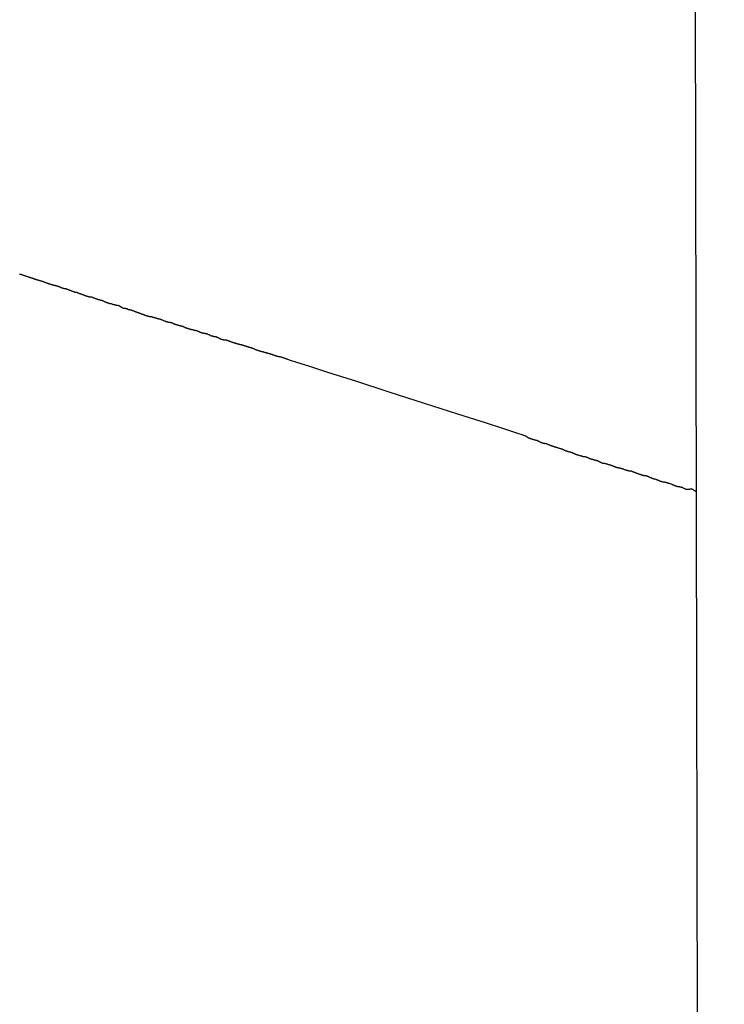
# Model space of a CAD drawing. Units: millimetres. Extents: x 175904 to 178685, y 1663183 to 1668006.
# Drawn here: x 178648 to 178680, y 1666232 to 1666277 of the extents above; entities that cross this region are included whole.
import ezdxf

# ---------------------------------------------------------------- set-up
doc = ezdxf.new("R2010")
doc.units = ezdxf.units.MM
doc.header["$MEASUREMENT"] = 0
doc.layers.add('V-VALETA', color=210, linetype='Continuous')
doc.layers.add('X-LIMITE_5000', color=7, linetype='Continuous')

# ---------------------------------------------------------------- blocks, each defined once
blk = doc.blocks.new('872PIIP_img_geo')
at = {"layer": 'V-VALETA'}
for points in [[(178995.74, 1660448.99), (178995.73, 1660448.97), (178995.73, 1660448.96), (178995.72, 1660448.94), (178995.72, 1660448.93), (178995.71, 1660448.92), (178995.71, 1660448.91), (178995.7, 1660448.89), (178995.7, 1660448.88), (178995.69, 1660448.87), (178995.69, 1660448.85), (178995.68, 1660448.83), (178995.67, 1660448.82), (178995.67, 1660448.79), (178995.66, 1660448.77), (178995.65, 1660448.75), (178995.64, 1660448.73), (178995.64, 1660448.71), (178995.63, 1660448.69), (178995.63, 1660448.67), (178995.62, 1660448.66), (178995.62, 1660448.65), (178995.62, 1660448.63), (178995.61, 1660448.62), (178995.61, 1660448.61), (178995.6, 1660448.59), (178995.6, 1660448.58), (178995.59, 1660448.56), (178995.59, 1660448.55), (178995.58, 1660448.53), (178995.58, 1660448.52), (178995.57, 1660448.5), (178995.57, 1660448.49), (178995.56, 1660448.47), (178995.56, 1660448.46), (178995.56, 1660448.45), (178995.56, 1660448.44), (178995.55, 1660448.42), (178995.55, 1660448.41), (178995.54, 1660448.4), (178995.54, 1660448.38), (178995.53, 1660448.37), (178995.52, 1660448.35), (178995.52, 1660448.34), (178995.51, 1660448.32), (178995.51, 1660448.31), (178995.5, 1660448.29), (178995.5, 1660448.28), (178995.49, 1660448.26), (178995.49, 1660448.25), (178995.48, 1660448.24), (178995.48, 1660448.23), (178995.48, 1660448.21), (178995.47, 1660448.2), (178995.47, 1660448.18), (178995.46, 1660448.17), (178995.46, 1660448.15), (178995.45, 1660448.13)], [(178995.45, 1660448.13), (178995.45, 1660448.11), (178995.44, 1660448.09), (178995.43, 1660448.07), (178995.43, 1660448.05), (178995.42, 1660448.03), (178995.42, 1660448.01), (178995.41, 1660448), (178995.41, 1660447.98), (178995.41, 1660447.97), (178995.4, 1660447.96), (178995.4, 1660447.94), (178995.39, 1660447.93), (178995.39, 1660447.91), (178995.38, 1660447.9), (178995.37, 1660447.88), (178995.37, 1660447.87), (178995.36, 1660447.85), (178995.36, 1660447.84), (178995.35, 1660447.82), (178995.35, 1660447.81), (178995.34, 1660447.79), (178995.34, 1660447.78), (178995.33, 1660447.77), (178995.33, 1660447.76), (178995.32, 1660447.74), (178995.32, 1660447.73), (178995.31, 1660447.72), (178995.31, 1660447.7), (178995.3, 1660447.69), (178995.3, 1660447.67), (178995.29, 1660447.66), (178995.29, 1660447.64), (178995.28, 1660447.63), (178995.28, 1660447.61), (178995.28, 1660447.6), (178995.27, 1660447.58), (178995.27, 1660447.57), (178995.26, 1660447.56), (178995.26, 1660447.55), (178995.26, 1660447.53), (178995.25, 1660447.52), (178995.25, 1660447.5), (178995.24, 1660447.49), (178995.24, 1660447.47), (178995.23, 1660447.45), (178995.23, 1660447.43), (178995.22, 1660447.41), (178995.22, 1660447.39), (178995.21, 1660447.37), (178995.21, 1660447.35), (178995.2, 1660447.33), (178995.2, 1660447.32), (178995.2, 1660447.3), (178995.2, 1660447.29), (178995.19, 1660447.28), (178995.19, 1660447.26), (178995.18, 1660447.25), (178995.18, 1660447.23), (178995.17, 1660447.22), (178995.16, 1660447.2), (178995.16, 1660447.19), (178995.15, 1660447.17), (178995.14, 1660447.16), (178995.13, 1660447.14), (178995.13, 1660447.13), (178995.12, 1660447.11), (178995.12, 1660447.1), (178995.11, 1660447.09), (178995.11, 1660447.08), (178995.11, 1660447.06), (178995.1, 1660447.05), (178995.1, 1660447.04), (178995.09, 1660447.02), (178995.09, 1660447.01), (178995.09, 1660446.99), (178995.08, 1660446.98), (178995.08, 1660446.96), (178995.08, 1660446.95), (178995.08, 1660446.93), (178995.07, 1660446.92), (178995.07, 1660446.9), (178995.07, 1660446.89), (178995.07, 1660446.88), (178995.06, 1660446.87), (178995.06, 1660446.85), (178995.05, 1660446.84), (178995.05, 1660446.83), (178995.04, 1660446.81), (178995.03, 1660446.79), (178995.02, 1660446.78), (178995.01, 1660446.75), (178995, 1660446.73), (178995, 1660446.71), (178994.99, 1660446.69), (178994.98, 1660446.67), (178994.97, 1660446.65), (178994.96, 1660446.63), (178994.96, 1660446.62), (178994.95, 1660446.61), (178994.95, 1660446.59)], [(178994.95, 1660446.59), (178994.94, 1660446.58), (178994.94, 1660446.57), (178994.93, 1660446.55), (178994.93, 1660446.54), (178994.93, 1660446.52), (178994.92, 1660446.51), (178994.92, 1660446.49), (178994.91, 1660446.48), (178994.91, 1660446.46), (178994.91, 1660446.45), (178994.9, 1660446.43), (178994.9, 1660446.42), (178994.9, 1660446.41), (178994.9, 1660446.4), (178994.89, 1660446.38), (178994.89, 1660446.37), (178994.88, 1660446.36), (178994.88, 1660446.34), (178994.87, 1660446.33), (178994.86, 1660446.31), (178994.86, 1660446.3), (178994.85, 1660446.28), (178994.85, 1660446.27), (178994.84, 1660446.25), (178994.84, 1660446.24), (178994.83, 1660446.22), (178994.83, 1660446.21), (178994.82, 1660446.2), (178994.82, 1660446.19), (178994.81, 1660446.17), (178994.81, 1660446.16), (178994.8, 1660446.15), (178994.8, 1660446.13), (178994.79, 1660446.11), (178994.78, 1660446.1), (178994.78, 1660446.08), (178994.77, 1660446.06), (178994.76, 1660446.03), (178994.75, 1660446.01), (178994.75, 1660446), (178994.74, 1660445.98), (178994.74, 1660445.96), (178994.73, 1660445.95), (178994.73, 1660445.94), (178994.73, 1660445.92), (178994.72, 1660445.91), (178994.72, 1660445.9), (178994.71, 1660445.88), (178994.71, 1660445.87), (178994.71, 1660445.85), (178994.7, 1660445.84), (178994.7, 1660445.82), (178994.7, 1660445.8), (178994.7, 1660445.79), (178994.7, 1660445.77), (178994.69, 1660445.76), (178994.69, 1660445.74), (178994.69, 1660445.73), (178994.69, 1660445.72), (178994.68, 1660445.7), (178994.68, 1660445.69), (178994.67, 1660445.68), (178994.67, 1660445.66), (178994.66, 1660445.65), (178994.65, 1660445.63), (178994.65, 1660445.62), (178994.64, 1660445.6), (178994.64, 1660445.59), (178994.63, 1660445.57), (178994.63, 1660445.56), (178994.62, 1660445.54), (178994.62, 1660445.53), (178994.61, 1660445.52), (178994.61, 1660445.51), (178994.61, 1660445.49), (178994.6, 1660445.48), (178994.6, 1660445.47), (178994.59, 1660445.45), (178994.59, 1660445.43), (178994.58, 1660445.42), (178994.58, 1660445.4), (178994.57, 1660445.38), (178994.56, 1660445.35), (178994.56, 1660445.33), (178994.55, 1660445.32), (178994.55, 1660445.3), (178994.54, 1660445.28), (178994.54, 1660445.27), (178994.54, 1660445.26), (178994.53, 1660445.24), (178994.53, 1660445.23), (178994.52, 1660445.22), (178994.52, 1660445.2), (178994.51, 1660445.19), (178994.5, 1660445.17), (178994.49, 1660445.16), (178994.48, 1660445.14), (178994.48, 1660445.12), (178994.47, 1660445.11), (178994.46, 1660445.09)], [(178994.46, 1660445.09), (178994.45, 1660445.08), (178994.45, 1660445.06), (178994.44, 1660445.05), (178994.44, 1660445.04), (178994.44, 1660445.02), (178994.43, 1660445.01), (178994.43, 1660445), (178994.42, 1660444.98), (178994.42, 1660444.97), (178994.42, 1660444.95), (178994.41, 1660444.94), (178994.41, 1660444.92), (178994.4, 1660444.91), (178994.4, 1660444.89), (178994.4, 1660444.88), (178994.39, 1660444.86), (178994.39, 1660444.85), (178994.39, 1660444.84), (178994.39, 1660444.83), (178994.38, 1660444.81), (178994.38, 1660444.8), (178994.37, 1660444.79), (178994.37, 1660444.77), (178994.36, 1660444.75), (178994.35, 1660444.74), (178994.35, 1660444.72), (178994.34, 1660444.7), (178994.34, 1660444.67), (178994.33, 1660444.65), (178994.33, 1660444.63), (178994.32, 1660444.62), (178994.32, 1660444.6), (178994.31, 1660444.59), (178994.31, 1660444.58), (178994.31, 1660444.56), (178994.31, 1660444.55), (178994.31, 1660444.54), (178994.3, 1660444.52), (178994.3, 1660444.51), (178994.3, 1660444.5), (178994.3, 1660444.49), (178994.29, 1660444.48), (178994.29, 1660444.47), (178994.28, 1660444.46), (178994.28, 1660444.45), (178994.27, 1660444.45), (178994.27, 1660444.44), (178994.27, 1660444.44), (178994.27, 1660444.43), (178994.26, 1660444.43), (178994.26, 1660444.42), (178994.26, 1660444.42), (178994.25, 1660444.41), (178994.25, 1660444.4), (178994.24, 1660444.4), (178994.24, 1660444.39), (178994.23, 1660444.38), (178994.23, 1660444.37), (178994.22, 1660444.36), (178994.21, 1660444.35), (178994.21, 1660444.34), (178994.2, 1660444.33), (178994.19, 1660444.31), (178994.19, 1660444.3), (178994.18, 1660444.29), (178994.18, 1660444.27), (178994.18, 1660444.26), (178994.18, 1660444.25), (178994.18, 1660444.24), (178994.17, 1660444.23), (178994.18, 1660444.22), (178994.18, 1660444.21), (178994.18, 1660444.21), (178994.18, 1660444.2), (178994.17, 1660444.19), (178994.17, 1660444.18), (178994.17, 1660444.17), (178994.17, 1660444.16), (178994.17, 1660444.15), (178994.16, 1660444.13), (178994.16, 1660444.12), (178994.15, 1660444.1), (178994.14, 1660444.09), (178994.13, 1660444.07), (178994.12, 1660444.06), (178994.12, 1660444.04), (178994.12, 1660444.03), (178994.12, 1660444.02), (178994.12, 1660444.01), (178994.11, 1660444), (178994.12, 1660444), (178994.12, 1660444), (178994.12, 1660443.99), (178994.12, 1660443.99), (178994.11, 1660443.99), (178994.11, 1660443.98), (178994.11, 1660443.97), (178994.11, 1660443.96), (178994.11, 1660443.95), (178994.11, 1660443.94)], [(178994.11, 1660443.94), (178994.1, 1660443.93), (178994.1, 1660443.92), (178994.09, 1660443.91), (178994.08, 1660443.89), (178994.08, 1660443.88), (178994.07, 1660443.86), (178994.07, 1660443.85), (178994.06, 1660443.83), (178994.06, 1660443.82), (178994.05, 1660443.8), (178994.05, 1660443.79), (178994.04, 1660443.77), (178994.04, 1660443.76), (178994.03, 1660443.75), (178994.03, 1660443.74), (178994.03, 1660443.74), (178994.03, 1660443.73), (178994.02, 1660443.73), (178994.02, 1660443.72), (178994.02, 1660443.72), (178994.02, 1660443.71), (178994.02, 1660443.7), (178994.01, 1660443.69), (178994.01, 1660443.68), (178994, 1660443.67), (178994, 1660443.66), (178993.99, 1660443.65), (178993.99, 1660443.63), (178993.98, 1660443.62), (178993.98, 1660443.6), (178993.97, 1660443.59), (178993.96, 1660443.57), (178993.96, 1660443.55), (178993.95, 1660443.54), (178993.95, 1660443.52), (178993.94, 1660443.51), (178993.94, 1660443.49), (178993.93, 1660443.48), (178993.93, 1660443.47), (178993.92, 1660443.45), (178993.92, 1660443.44), (178993.91, 1660443.43), (178993.91, 1660443.41), (178993.9, 1660443.39), (178993.89, 1660443.38), (178993.89, 1660443.36), (178993.88, 1660443.34), (178993.87, 1660443.31), (178993.86, 1660443.29), (178993.86, 1660443.28), (178993.85, 1660443.26), (178993.85, 1660443.24), (178993.84, 1660443.23), (178993.84, 1660443.22), (178993.84, 1660443.2), (178993.83, 1660443.19), (178993.83, 1660443.18), (178993.82, 1660443.16), (178993.82, 1660443.15), (178993.82, 1660443.13), (178993.81, 1660443.12), (178993.81, 1660443.1), (178993.81, 1660443.09), (178993.81, 1660443.07), (178993.81, 1660443.06), (178993.8, 1660443.04), (178993.8, 1660443.03), (178993.8, 1660443.02), (178993.8, 1660443.01), (178993.79, 1660442.99), (178993.79, 1660442.98), (178993.79, 1660442.97), (178993.78, 1660442.95), (178993.78, 1660442.94), (178993.77, 1660442.92), (178993.77, 1660442.91), (178993.76, 1660442.89), (178993.76, 1660442.88), (178993.75, 1660442.86), (178993.75, 1660442.85), (178993.74, 1660442.83), (178993.74, 1660442.82), (178993.74, 1660442.81), (178993.74, 1660442.8), (178993.73, 1660442.78), (178993.73, 1660442.77), (178993.72, 1660442.76), (178993.72, 1660442.74), (178993.71, 1660442.73), (178993.71, 1660442.71), (178993.7, 1660442.7), (178993.7, 1660442.68), (178993.69, 1660442.66), (178993.69, 1660442.65), (178993.69, 1660442.63), (178993.68, 1660442.62), (178993.68, 1660442.6), (178993.67, 1660442.59), (178993.67, 1660442.58), (178993.66, 1660442.56)], [(178993.66, 1660442.56), (178993.66, 1660442.55), (178993.65, 1660442.54), (178993.65, 1660442.52), (178993.64, 1660442.5), (178993.63, 1660442.49), (178993.62, 1660442.47), (178993.61, 1660442.45), (178993.61, 1660442.42), (178993.6, 1660442.4), (178993.59, 1660442.38), (178993.58, 1660442.37), (178993.58, 1660442.35), (178993.57, 1660442.34), (178993.57, 1660442.33), (178993.57, 1660442.31), (178993.56, 1660442.3), (178993.56, 1660442.29), (178993.55, 1660442.27), (178993.55, 1660442.26), (178993.55, 1660442.24), (178993.54, 1660442.23), (178993.54, 1660442.21), (178993.54, 1660442.2), (178993.54, 1660442.18), (178993.54, 1660442.17), (178993.53, 1660442.15), (178993.53, 1660442.14), (178993.53, 1660442.13), (178993.53, 1660442.12), (178993.52, 1660442.1), (178993.52, 1660442.09), (178993.51, 1660442.08), (178993.51, 1660442.06), (178993.5, 1660442.05), (178993.49, 1660442.03), (178993.49, 1660442.02), (178993.48, 1660442), (178993.47, 1660441.98), (178993.46, 1660441.97), (178993.46, 1660441.95), (178993.45, 1660441.94), (178993.45, 1660441.92), (178993.44, 1660441.91), (178993.44, 1660441.9), (178993.44, 1660441.88), (178993.43, 1660441.87), (178993.43, 1660441.85), (178993.42, 1660441.84), (178993.42, 1660441.82), (178993.41, 1660441.8), (178993.41, 1660441.78), (178993.4, 1660441.76), (178993.4, 1660441.75), (178993.39, 1660441.73), (178993.39, 1660441.71), (178993.38, 1660441.69), (178993.38, 1660441.68), (178993.38, 1660441.66), (178993.38, 1660441.65), (178993.37, 1660441.64), (178993.37, 1660441.62), (178993.36, 1660441.61), (178993.36, 1660441.59), (178993.35, 1660441.58), (178993.34, 1660441.56), (178993.34, 1660441.55), (178993.33, 1660441.53), (178993.32, 1660441.52), (178993.31, 1660441.5), (178993.31, 1660441.49), (178993.3, 1660441.47), (178993.3, 1660441.46), (178993.29, 1660441.45), (178993.29, 1660441.44), (178993.29, 1660441.42), (178993.28, 1660441.41), (178993.28, 1660441.4), (178993.27, 1660441.38), (178993.27, 1660441.37), (178993.26, 1660441.35), (178993.26, 1660441.34), (178993.25, 1660441.32), (178993.25, 1660441.31), (178993.24, 1660441.29), (178993.24, 1660441.28), (178993.23, 1660441.26), (178993.23, 1660441.25), (178993.23, 1660441.24), (178993.23, 1660441.23), (178993.22, 1660441.21), (178993.22, 1660441.2), (178993.22, 1660441.18), (178993.21, 1660441.17), (178993.21, 1660441.15), (178993.2, 1660441.13), (178993.2, 1660441.11), (178993.19, 1660441.09), (178993.19, 1660441.07), (178993.18, 1660441.05), (178993.18, 1660441.03)], [(178993.18, 1660441.03), (178993.17, 1660441.01), (178993.17, 1660441), (178993.17, 1660440.98), (178993.17, 1660440.97), (178993.16, 1660440.96), (178993.16, 1660440.94), (178993.15, 1660440.93), (178993.15, 1660440.91), (178993.14, 1660440.9), (178993.13, 1660440.88), (178993.13, 1660440.87), (178993.12, 1660440.85), (178993.11, 1660440.84), (178993.1, 1660440.82), (178993.1, 1660440.81), (178993.09, 1660440.79), (178993.09, 1660440.78), (178993.08, 1660440.77), (178993.08, 1660440.76), (178993.08, 1660440.74), (178993.07, 1660440.73), (178993.07, 1660440.72), (178993.06, 1660440.7), (178993.06, 1660440.69), (178993.06, 1660440.67), (178993.05, 1660440.66), (178993.05, 1660440.64), (178993.05, 1660440.63), (178993.05, 1660440.61), (178993.05, 1660440.6), (178993.04, 1660440.58), (178993.04, 1660440.57), (178993.04, 1660440.56), (178993.04, 1660440.55), (178993.03, 1660440.53), (178993.03, 1660440.52), (178993.02, 1660440.51), (178993.02, 1660440.49), (178993.01, 1660440.47), (178993, 1660440.46), (178992.99, 1660440.43), (178992.98, 1660440.41), (178992.97, 1660440.39), (178992.96, 1660440.37), (178992.95, 1660440.35), (178992.94, 1660440.33), (178992.94, 1660440.31), (178992.93, 1660440.3), (178992.93, 1660440.29), (178992.93, 1660440.27), (178992.92, 1660440.26), (178992.92, 1660440.25), (178992.91, 1660440.23), (178992.91, 1660440.22), (178992.91, 1660440.2), (178992.9, 1660440.19), (178992.9, 1660440.17), (178992.9, 1660440.16), (178992.9, 1660440.14), (178992.9, 1660440.13), (178992.89, 1660440.11), (178992.89, 1660440.1), (178992.89, 1660440.09), (178992.88, 1660440.08), (178992.88, 1660440.06), (178992.87, 1660440.05), (178992.87, 1660440.04), (178992.86, 1660440.02), (178992.85, 1660440.01), (178992.85, 1660439.99), (178992.84, 1660439.98), (178992.83, 1660439.96), (178992.82, 1660439.95), (178992.81, 1660439.93), (178992.81, 1660439.92), (178992.8, 1660439.9), (178992.79, 1660439.89), (178992.79, 1660439.88), (178992.78, 1660439.87), (178992.78, 1660439.85), (178992.77, 1660439.84), (178992.77, 1660439.82), (178992.76, 1660439.81), (178992.76, 1660439.79), (178992.76, 1660439.77), (178992.75, 1660439.75), (178992.75, 1660439.73), (178992.75, 1660439.71), (178992.75, 1660439.69), (178992.75, 1660439.67), (178992.74, 1660439.65), (178992.74, 1660439.64), (178992.74, 1660439.62), (178992.74, 1660439.61), (178992.73, 1660439.6), (178992.73, 1660439.58), (178992.72, 1660439.57), (178992.72, 1660439.55), (178992.71, 1660439.54), (178992.7, 1660439.52)], [(178992.7, 1660439.52), (178992.7, 1660439.51), (178992.69, 1660439.49), (178992.69, 1660439.48), (178992.68, 1660439.46), (178992.68, 1660439.45), (178992.67, 1660439.43), (178992.67, 1660439.42), (178992.66, 1660439.41), (178992.66, 1660439.4), (178992.65, 1660439.38), (178992.65, 1660439.37), (178992.64, 1660439.36), (178992.64, 1660439.34), (178992.63, 1660439.33), (178992.63, 1660439.31), (178992.62, 1660439.3), (178992.62, 1660439.28), (178992.61, 1660439.27), (178992.61, 1660439.25), (178992.61, 1660439.24), (178992.6, 1660439.22), (178992.6, 1660439.21), (178992.59, 1660439.2), (178992.59, 1660439.19), (178992.59, 1660439.17), (178992.58, 1660439.16), (178992.58, 1660439.14), (178992.57, 1660439.13), (178992.57, 1660439.11), (178992.56, 1660439.09), (178992.56, 1660439.07), (178992.55, 1660439.05), (178992.55, 1660439.03), (178992.54, 1660439.01), (178992.54, 1660438.99), (178992.53, 1660438.97), (178992.53, 1660438.96), (178992.53, 1660438.94), (178992.53, 1660438.93), (178992.52, 1660438.92), (178992.52, 1660438.9), (178992.51, 1660438.89), (178992.51, 1660438.87), (178992.5, 1660438.86), (178992.5, 1660438.84), (178992.49, 1660438.83), (178992.49, 1660438.81), (178992.48, 1660438.8), (178992.48, 1660438.78), (178992.48, 1660438.77), (178992.47, 1660438.75), (178992.47, 1660438.74), (178992.46, 1660438.73), (178992.46, 1660438.72), (178992.46, 1660438.7), (178992.45, 1660438.69), (178992.45, 1660438.68), (178992.44, 1660438.66), (178992.44, 1660438.65), (178992.43, 1660438.63), (178992.43, 1660438.62), (178992.42, 1660438.6), (178992.42, 1660438.59), (178992.41, 1660438.57), (178992.41, 1660438.56), (178992.4, 1660438.54), (178992.4, 1660438.53), (178992.4, 1660438.52), (178992.4, 1660438.51), (178992.39, 1660438.49), (178992.39, 1660438.48), (178992.38, 1660438.47), (178992.38, 1660438.45), (178992.37, 1660438.43), (178992.36, 1660438.42), (178992.35, 1660438.4), (178992.34, 1660438.38), (178992.33, 1660438.35), (178992.32, 1660438.33), (178992.31, 1660438.32), (178992.3, 1660438.3), (178992.3, 1660438.28), (178992.29, 1660438.27), (178992.29, 1660438.26), (178992.29, 1660438.24), (178992.28, 1660438.23), (178992.28, 1660438.22), (178992.27, 1660438.2), (178992.27, 1660438.19), (178992.26, 1660438.17), (178992.26, 1660438.16), (178992.25, 1660438.14), (178992.25, 1660438.12), (178992.24, 1660438.11), (178992.24, 1660438.09), (178992.23, 1660438.08), (178992.23, 1660438.06), (178992.23, 1660438.05), (178992.23, 1660438.04), (178992.22, 1660438.02)], [(178992.22, 1660438.02), (178992.22, 1660438.01), (178992.22, 1660438), (178992.21, 1660437.98), (178992.21, 1660437.97), (178992.2, 1660437.95), (178992.2, 1660437.94), (178992.19, 1660437.92), (178992.19, 1660437.91), (178992.18, 1660437.89), (178992.18, 1660437.88), (178992.17, 1660437.86), (178992.17, 1660437.85), (178992.17, 1660437.84), (178992.17, 1660437.83), (178992.16, 1660437.81), (178992.16, 1660437.8), (178992.16, 1660437.79), (178992.15, 1660437.77), (178992.15, 1660437.75), (178992.14, 1660437.74), (178992.14, 1660437.72), (178992.13, 1660437.7), (178992.12, 1660437.67), (178992.12, 1660437.65), (178992.11, 1660437.64), (178992.11, 1660437.62), (178992.1, 1660437.6), (178992.1, 1660437.59), (178992.1, 1660437.58), (178992.09, 1660437.56), (178992.09, 1660437.55), (178992.08, 1660437.54), (178992.08, 1660437.52), (178992.07, 1660437.51), (178992.07, 1660437.49), (178992.06, 1660437.48), (178992.05, 1660437.46), (178992.05, 1660437.44), (178992.04, 1660437.43), (178992.04, 1660437.41), (178992.03, 1660437.4), (178992.03, 1660437.38), (178992.02, 1660437.37), (178992.02, 1660437.36), (178992.02, 1660437.34), (178992.01, 1660437.33), (178992.01, 1660437.32), (178992, 1660437.3), (178992, 1660437.29), (178992, 1660437.27), (178991.99, 1660437.26), (178991.99, 1660437.24), (178991.99, 1660437.23), (178991.99, 1660437.21), (178991.98, 1660437.2), (178991.98, 1660437.18), (178991.98, 1660437.17), (178991.98, 1660437.16), (178991.98, 1660437.15), (178991.97, 1660437.13), (178991.97, 1660437.12), (178991.96, 1660437.11), (178991.96, 1660437.09), (178991.95, 1660437.07), (178991.94, 1660437.06), (178991.94, 1660437.04), (178991.93, 1660437.02), (178991.92, 1660436.99), (178991.91, 1660436.97), (178991.91, 1660436.95), (178991.9, 1660436.94), (178991.9, 1660436.92), (178991.89, 1660436.91), (178991.89, 1660436.89), (178991.88, 1660436.88), (178991.87, 1660436.85), (178991.83, 1660436.73), (178991.74, 1660436.44), (178991.56, 1660435.9), (178991.28, 1660435.03), (178990.88, 1660433.77), (178990.39, 1660432.26), (178989.88, 1660430.66), (178989.39, 1660429.15), (178988.99, 1660427.9), (178988.71, 1660427.02), (178988.53, 1660426.48), (178988.44, 1660426.19), (178988.4, 1660426.08), (178988.39, 1660426.05), (178988.38, 1660426.03), (178988.37, 1660426.02), (178988.35, 1660426), (178988.34, 1660425.99), (178988.33, 1660425.98), (178988.32, 1660425.96), (178988.31, 1660425.95), (178988.31, 1660425.94), (178988.3, 1660425.93), (178988.3, 1660425.92)], [(178988.3, 1660425.92), (178988.29, 1660425.9), (178988.29, 1660425.89), (178988.28, 1660425.88), (178988.28, 1660425.87), (178988.28, 1660425.86), (178988.27, 1660425.85), (178988.27, 1660425.84), (178988.26, 1660425.82), (178988.26, 1660425.81), (178988.26, 1660425.8), (178988.25, 1660425.79), (178988.25, 1660425.77), (178988.24, 1660425.76), (178988.24, 1660425.74), (178988.23, 1660425.72), (178988.23, 1660425.7), (178988.22, 1660425.68), (178988.22, 1660425.67), (178988.21, 1660425.65), (178988.21, 1660425.63), (178988.2, 1660425.61), (178988.2, 1660425.6), (178988.2, 1660425.58), (178988.19, 1660425.57), (178988.19, 1660425.56), (178988.18, 1660425.54), (178988.18, 1660425.53), (178988.17, 1660425.51), (178988.16, 1660425.5), (178988.16, 1660425.48), (178988.15, 1660425.47), (178988.14, 1660425.45), (178988.13, 1660425.44), (178988.12, 1660425.42), (178988.12, 1660425.41), (178988.11, 1660425.39), (178988.1, 1660425.38), (178988.1, 1660425.37), (178988.09, 1660425.36), (178988.09, 1660425.34), (178988.08, 1660425.33), (178988.08, 1660425.32), (178988.07, 1660425.3), (178988.07, 1660425.29), (178988.07, 1660425.27), (178988.06, 1660425.26), (178988.06, 1660425.24), (178988.06, 1660425.22), (178988.06, 1660425.21), (178988.05, 1660425.19), (178988.05, 1660425.18), (178988.05, 1660425.16), (178988.05, 1660425.15), (178988.05, 1660425.14), (178988.04, 1660425.12), (178988.04, 1660425.11), (178988.03, 1660425.1), (178988.03, 1660425.08), (178988.02, 1660425.06), (178988.01, 1660425.05), (178988, 1660425.03), (178987.99, 1660425.01), (178987.99, 1660424.98), (178987.98, 1660424.96), (178987.97, 1660424.95), (178987.96, 1660424.93), (178987.96, 1660424.91), (178987.95, 1660424.9), (178987.95, 1660424.89), (178987.94, 1660424.87), (178987.94, 1660424.86), (178987.93, 1660424.85), (178987.93, 1660424.83), (178987.92, 1660424.82), (178987.92, 1660424.8), (178987.91, 1660424.79), (178987.91, 1660424.77), (178987.9, 1660424.76), (178987.9, 1660424.74), (178987.9, 1660424.73), (178987.89, 1660424.71), (178987.89, 1660424.7), (178987.88, 1660424.69), (178987.88, 1660424.68), (178987.88, 1660424.66), (178987.87, 1660424.65), (178987.87, 1660424.64), (178987.86, 1660424.62), (178987.86, 1660424.61), (178987.85, 1660424.59), (178987.85, 1660424.58), (178987.84, 1660424.56), (178987.84, 1660424.55), (178987.83, 1660424.53), (178987.83, 1660424.52), (178987.82, 1660424.5), (178987.82, 1660424.49), (178987.82, 1660424.48), (178987.82, 1660424.47), (178987.81, 1660424.45)], [(178987.81, 1660424.45), (178987.81, 1660424.44), (178987.8, 1660424.43), (178987.8, 1660424.41), (178987.79, 1660424.39), (178987.78, 1660424.38), (178987.77, 1660424.35), (178987.76, 1660424.33), (178987.75, 1660424.31), (178987.74, 1660424.29), (178987.73, 1660424.27), (178987.72, 1660424.25), (178987.72, 1660424.23), (178987.71, 1660424.22), (178987.71, 1660424.21), (178987.71, 1660424.19), (178987.7, 1660424.18), (178987.7, 1660424.17), (178987.69, 1660424.15), (178987.69, 1660424.14), (178987.68, 1660424.12), (178987.68, 1660424.11), (178987.67, 1660424.09), (178987.67, 1660424.08), (178987.66, 1660424.06), (178987.66, 1660424.05), (178987.65, 1660424.03), (178987.65, 1660424.02), (178987.65, 1660424.01), (178987.65, 1660424), (178987.64, 1660423.98), (178987.64, 1660423.97), (178987.63, 1660423.96), (178987.63, 1660423.94), (178987.62, 1660423.93), (178987.61, 1660423.91), (178987.61, 1660423.9), (178987.6, 1660423.88), (178987.59, 1660423.87), (178987.58, 1660423.85), (178987.58, 1660423.84), (178987.57, 1660423.82), (178987.57, 1660423.81), (178987.56, 1660423.8), (178987.56, 1660423.79), (178987.55, 1660423.77), (178987.55, 1660423.76), (178987.54, 1660423.75), (178987.54, 1660423.73), (178987.53, 1660423.71), (178987.53, 1660423.7), (178987.52, 1660423.67), (178987.51, 1660423.65), (178987.51, 1660423.63), (178987.5, 1660423.61), (178987.5, 1660423.59), (178987.49, 1660423.57), (178987.49, 1660423.55), (178987.48, 1660423.54), (178987.48, 1660423.53), (178987.48, 1660423.51), (178987.47, 1660423.5), (178987.47, 1660423.49), (178987.46, 1660423.47), (178987.46, 1660423.46), (178987.46, 1660423.44), (178987.45, 1660423.43), (178987.45, 1660423.41), (178987.45, 1660423.4), (178987.45, 1660423.38), (178987.45, 1660423.37), (178987.44, 1660423.35), (178987.44, 1660423.34), (178987.44, 1660423.33), (178987.44, 1660423.32), (178987.43, 1660423.3), (178987.43, 1660423.29), (178987.42, 1660423.28), (178987.42, 1660423.26), (178987.41, 1660423.25), (178987.4, 1660423.23), (178987.4, 1660423.22), (178987.39, 1660423.2), (178987.38, 1660423.19), (178987.37, 1660423.17), (178987.37, 1660423.16), (178987.36, 1660423.14), (178987.36, 1660423.13), (178987.35, 1660423.12), (178987.35, 1660423.11), (178987.35, 1660423.09), (178987.34, 1660423.08), (178987.34, 1660423.06), (178987.33, 1660423.05), (178987.33, 1660423.03), (178987.32, 1660423.01), (178987.32, 1660422.99), (178987.31, 1660422.97), (178987.31, 1660422.95), (178987.3, 1660422.93), (178987.3, 1660422.91)], [(178987.3, 1660422.91), (178987.29, 1660422.89), (178987.29, 1660422.88), (178987.29, 1660422.86), (178987.28, 1660422.85), (178987.28, 1660422.84), (178987.27, 1660422.82), (178987.27, 1660422.81), (178987.26, 1660422.79), (178987.25, 1660422.78), (178987.24, 1660422.76), (178987.24, 1660422.75), (178987.23, 1660422.73), (178987.22, 1660422.72), (178987.21, 1660422.7), (178987.21, 1660422.69), (178987.2, 1660422.67), (178987.19, 1660422.66), (178987.19, 1660422.65), (178987.18, 1660422.64), (178987.18, 1660422.62), (178987.17, 1660422.61), (178987.17, 1660422.6), (178987.16, 1660422.58), (178987.16, 1660422.57), (178987.16, 1660422.55), (178987.15, 1660422.54), (178987.15, 1660422.52), (178987.15, 1660422.51), (178987.15, 1660422.49), (178987.15, 1660422.48), (178987.14, 1660422.46), (178987.14, 1660422.45), (178987.14, 1660422.44), (178987.14, 1660422.43), (178987.13, 1660422.41), (178987.13, 1660422.4), (178987.12, 1660422.39), (178987.12, 1660422.37), (178987.11, 1660422.35), (178987.11, 1660422.34), (178987.1, 1660422.31), (178987.09, 1660422.29), (178987.09, 1660422.27), (178987.08, 1660422.25), (178987.08, 1660422.23), (178987.07, 1660422.21), (178987.07, 1660422.19), (178987.06, 1660422.18), (178987.06, 1660422.17), (178987.05, 1660422.15), (178987.05, 1660422.14), (178987.04, 1660422.13), (178987.04, 1660422.11), (178987.03, 1660422.1), (178987.02, 1660422.08), (178987.02, 1660422.07), (178987.01, 1660422.05), (178987, 1660422.04), (178986.99, 1660422.02), (178986.99, 1660422.01), (178986.98, 1660421.99), (178986.98, 1660421.98), (178986.97, 1660421.97), (178986.97, 1660421.96), (178986.97, 1660421.94), (178986.96, 1660421.93), (178986.96, 1660421.92), (178986.95, 1660421.9), (178986.95, 1660421.89), (178986.95, 1660421.87), (178986.94, 1660421.86), (178986.94, 1660421.84), (178986.94, 1660421.83), (178986.94, 1660421.81), (178986.94, 1660421.8), (178986.93, 1660421.78), (178986.93, 1660421.77), (178986.93, 1660421.76), (178986.93, 1660421.75), (178986.92, 1660421.73), (178986.92, 1660421.72), (178986.91, 1660421.71), (178986.91, 1660421.69), (178986.9, 1660421.67), (178986.89, 1660421.66), (178986.89, 1660421.64), (178986.88, 1660421.62), (178986.87, 1660421.59), (178986.86, 1660421.57), (178986.86, 1660421.56), (178986.85, 1660421.54), (178986.85, 1660421.52), (178986.84, 1660421.51), (178986.84, 1660421.5), (178986.84, 1660421.48), (178986.83, 1660421.47), (178986.83, 1660421.46), (178986.82, 1660421.44), (178986.82, 1660421.43), (178986.82, 1660421.41)], [(178986.82, 1660421.41), (178986.81, 1660421.4), (178986.81, 1660421.38), (178986.81, 1660421.36), (178986.81, 1660421.35), (178986.81, 1660421.33), (178986.8, 1660421.32), (178986.8, 1660421.3), (178986.8, 1660421.29), (178986.8, 1660421.28), (178986.79, 1660421.26), (178986.79, 1660421.25), (178986.78, 1660421.24), (178986.78, 1660421.22), (178986.77, 1660421.21), (178986.76, 1660421.19), (178986.76, 1660421.18), (178986.75, 1660421.16), (178986.75, 1660421.15), (178986.74, 1660421.13), (178986.74, 1660421.12), (178986.73, 1660421.1), (178986.73, 1660421.09), (178986.72, 1660421.08), (178986.72, 1660421.07), (178986.71, 1660421.05), (178986.71, 1660421.04), (178986.7, 1660421.03), (178986.7, 1660421.01), (178986.69, 1660420.99), (178986.68, 1660420.98), (178986.68, 1660420.96), (178986.67, 1660420.94), (178986.66, 1660420.91), (178986.65, 1660420.89), (178986.65, 1660420.87), (178986.64, 1660420.86), (178986.64, 1660420.84), (178986.63, 1660420.83), (178986.63, 1660420.82), (178986.63, 1660420.8), (178986.62, 1660420.79), (178986.62, 1660420.78), (178986.61, 1660420.76), (178986.61, 1660420.75), (178986.61, 1660420.73), (178986.6, 1660420.72), (178986.6, 1660420.7), (178986.6, 1660420.68), (178986.6, 1660420.67), (178986.6, 1660420.65), (178986.59, 1660420.64), (178986.59, 1660420.62), (178986.59, 1660420.61), (178986.59, 1660420.6), (178986.58, 1660420.58), (178986.58, 1660420.57), (178986.57, 1660420.56), (178986.57, 1660420.54), (178986.56, 1660420.53), (178986.55, 1660420.51), (178986.55, 1660420.5), (178986.54, 1660420.48), (178986.53, 1660420.47), (178986.52, 1660420.45), (178986.52, 1660420.44), (178986.51, 1660420.42), (178986.51, 1660420.41), (178986.5, 1660420.4), (178986.5, 1660420.39), (178986.49, 1660420.37), (178986.49, 1660420.36), (178986.48, 1660420.35), (178986.48, 1660420.33), (178986.47, 1660420.31), (178986.46, 1660420.3), (178986.46, 1660420.28), (178986.45, 1660420.26), (178986.45, 1660420.23), (178986.44, 1660420.21), (178986.44, 1660420.2), (178986.43, 1660420.18), (178986.43, 1660420.16), (178986.42, 1660420.15), (178986.42, 1660420.14), (178986.41, 1660420.12), (178986.41, 1660420.11), (178986.4, 1660420.1), (178986.4, 1660420.08), (178986.39, 1660420.07), (178986.38, 1660420.05), (178986.38, 1660420.04), (178986.37, 1660420.02), (178986.36, 1660420.01), (178986.35, 1660419.99), (178986.35, 1660419.98), (178986.34, 1660419.96), (178986.34, 1660419.95), (178986.33, 1660419.94), (178986.33, 1660419.93), (178986.33, 1660419.91)], [(178986.33, 1660419.91), (178986.32, 1660419.9), (178986.32, 1660419.89), (178986.31, 1660419.87), (178986.31, 1660419.86), (178986.31, 1660419.84), (178986.3, 1660419.83), (178986.3, 1660419.81), (178986.3, 1660419.79), (178986.3, 1660419.78), (178986.3, 1660419.76), (178986.29, 1660419.75), (178986.29, 1660419.73), (178986.29, 1660419.72), (178986.29, 1660419.71), (178986.28, 1660419.69), (178986.28, 1660419.68), (178986.27, 1660419.67), (178986.27, 1660419.65), (178986.26, 1660419.63), (178986.25, 1660419.62), (178986.25, 1660419.6), (178986.24, 1660419.58), (178986.24, 1660419.55), (178986.23, 1660419.53), (178986.23, 1660419.52), (178986.22, 1660419.5), (178986.22, 1660419.48), (178986.21, 1660419.47), (178986.21, 1660419.46), (178986.2, 1660419.44), (178986.2, 1660419.43), (178986.19, 1660419.42), (178986.19, 1660419.4), (178986.18, 1660419.39), (178986.17, 1660419.37), (178986.17, 1660419.36), (178986.16, 1660419.34), (178986.15, 1660419.33), (178986.14, 1660419.31), (178986.14, 1660419.3), (178986.13, 1660419.28), (178986.13, 1660419.27), (178986.12, 1660419.26), (178986.12, 1660419.25), (178986.12, 1660419.23), (178986.11, 1660419.22), (178986.11, 1660419.21), (178986.1, 1660419.19), (178986.1, 1660419.18), (178986.1, 1660419.16), (178986.09, 1660419.15), (178986.09, 1660419.13), (178986.09, 1660419.11), (178986.09, 1660419.1), (178986.09, 1660419.08), (178986.08, 1660419.07), (178986.08, 1660419.05), (178986.08, 1660419.04), (178986.08, 1660419.03), (178986.07, 1660419.01), (178986.07, 1660419), (178986.06, 1660418.99), (178986.06, 1660418.97), (178986.05, 1660418.95), (178986.04, 1660418.94), (178986.03, 1660418.92), (178986.02, 1660418.9), (178986.01, 1660418.87), (178986, 1660418.85), (178985.99, 1660418.83), (178985.98, 1660418.82), (178985.98, 1660418.8), (178985.97, 1660418.79), (178985.97, 1660418.78), (178985.97, 1660418.76), (178985.97, 1660418.75), (178985.97, 1660418.74), (178985.97, 1660418.72), (178985.97, 1660418.71), (178985.98, 1660418.69), (178985.98, 1660418.67), (178985.98, 1660418.65), (178985.98, 1660418.64), (178985.98, 1660418.62), (178985.99, 1660418.6), (178985.99, 1660418.59), (178985.99, 1660418.57), (178985.99, 1660418.56), (178986, 1660418.55), (178985.99, 1660418.54), (178985.99, 1660418.52), (178985.98, 1660418.51), (178985.97, 1660418.5), (178985.96, 1660418.48), (178985.96, 1660418.47), (178985.94, 1660418.45), (178985.93, 1660418.44), (178985.92, 1660418.42), (178985.91, 1660418.4), (178985.9, 1660418.39)], [(178985.9, 1660418.39), (178985.89, 1660418.37), (178985.88, 1660418.36), (178985.87, 1660418.35), (178985.87, 1660418.337), (178985.87, 1660418.337)]]:
    blk.add_lwpolyline(points, dxfattribs=at)
at = {"layer": 'X-LIMITE_5000'}
blk.add_lwpolyline([(178322.35, 1663188.51), (178804.08, 1663189.45), (179285.8, 1663190.36), (179767.53, 1663191.26), (180249.26, 1663192.14), (180730.98, 1663192.99), (180731.96, 1662638.7), (180732.93, 1662084.42), (180733.9, 1661530.13), (180734.87, 1660975.84), (180735.84, 1660421.55), (180254.24, 1660420.69), (179772.64, 1660419.81), (179291.03, 1660418.92), (178809.42, 1660418), (178327.82, 1660417.06), (178326.73, 1660971.35), (178325.63, 1661525.64), (178324.54, 1662079.93), (178323.44, 1662634.22), (178322.35, 1663188.51)], dxfattribs=at)

msp = doc.modelspace()

# ---------------------------------------------------------------- block references
at = {"rotation": 90}
msp.add_blockref('872PIIP_img_geo', (1839097.21, 1487269.77), dxfattribs=at)

doc.saveas('drawing.dxf')
